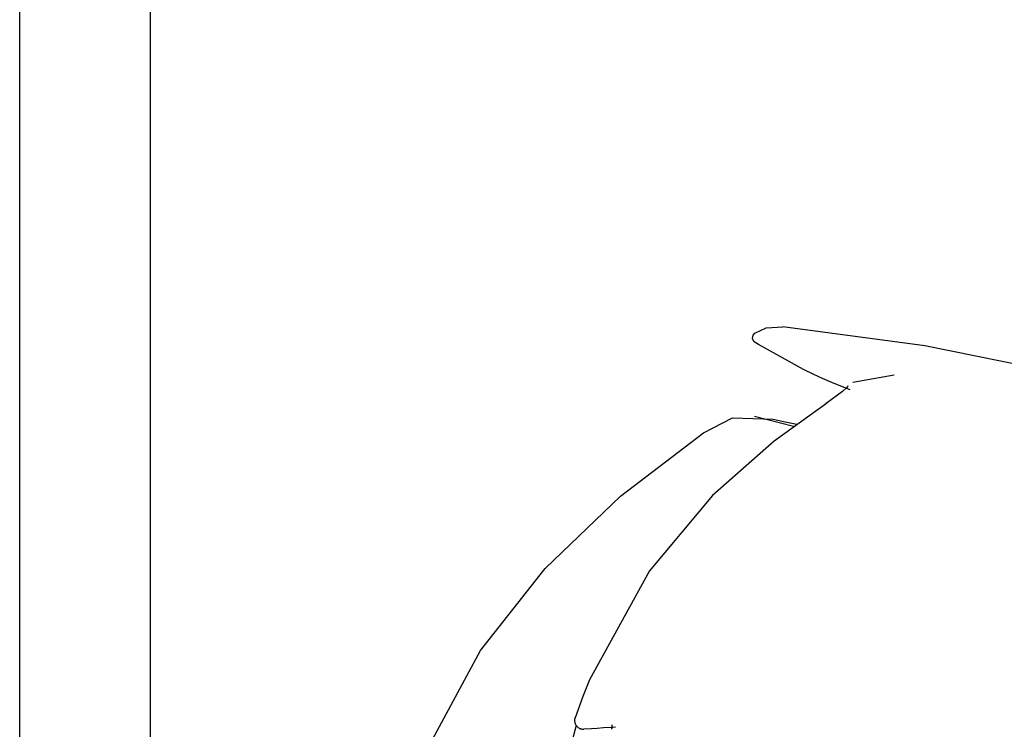
# Model space of a CAD drawing. Units: millimetres. Extents: x -395 to -1, y 7 to 287.
# Drawn here: x -349 to -345, y 103 to 107 of the extents above; entities that cross this region are included whole.
import ezdxf

# ---------------------------------------------------------------- set-up
doc = ezdxf.new("R2010")
doc.units = ezdxf.units.MM
doc.linetypes.add('PHANTOM', pattern=[15, 7.5, -1.5, 1.5, -1.5, 1.5, -1.5])

# ---------------------------------------------------------------- blocks, each defined once
blk = doc.blocks.new('VIS_UWT_04_10027')
at = {"color": 112, "linetype": 'PHANTOM'}
for p, q in [((-345.4563, 105.0816), (-345.2665, 105.1152)), ((-345.9072, 104.9266), (-345.7281, 104.8806)), ((-346.5456, 103.4998), (-346.5566, 103.4989))]:
    blk.add_line(p, q, dxfattribs=at)
at = {"color": 20, "linetype": 'PHANTOM'}
blk.add_line((-346.6903, 103.4912), (-346.69, 103.4912), dxfattribs=at)
for points in [[(-345.9001, 105.2617), (-345.9106, 105.2688), (-345.9168, 105.2823), (-345.9141, 105.297), (-345.9056, 105.3063)], [(-345.9056, 105.3063), (-345.8535, 105.3313), (-345.7768, 105.3366)], [(-344.6203, 105.1461), (-345.126, 105.2491), (-345.7768, 105.3366)], [(-345.6834, 105.1396), (-345.8891, 105.2542), (-345.8972, 105.2597), (-345.9001, 105.2617)], [(-345.4689, 105.0469), (-345.5415, 105.0761), (-345.5952, 105.0988), (-345.636, 105.117), (-345.6834, 105.1396)], [(-345.4796, 105.0651), (-345.4807, 105.0628), (-345.4846, 105.0581), (-345.5041, 105.0399), (-345.5791, 104.9843)], [(-345.5775, 104.984), (-345.8175, 104.812), (-346.0993, 104.5628)], [(-346.1407, 104.8495), (-346.008, 104.918), (-345.8218, 104.9124)], [(-345.8218, 104.9124), (-345.774, 104.9022), (-345.7132, 104.8892)], [(-347.595, 102.815), (-347.432, 103.3556), (-347.1641, 103.8524), (-346.8674, 104.2284), (-346.5219, 104.5599), (-346.1407, 104.8495)], [(-346.0993, 104.5628), (-346.3889, 104.2173), (-346.6643, 103.7175)], [(-346.6643, 103.7175), (-346.6945, 103.6416), (-346.7294, 103.5436)], [(-346.7294, 103.5436), (-346.7304, 103.5438), (-346.7305, 103.5438), (-346.7305, 103.5438)], [(-346.565, 103.4984), (-346.5993, 103.4965), (-346.6293, 103.4947), (-346.6556, 103.4932), (-346.69, 103.4912)], [(-346.5625, 103.4938), (-346.563, 103.4905)], [(-346.5622, 103.5113), (-346.5622, 103.5112), (-346.5622, 103.5112), (-346.562, 103.5101), (-346.5624, 103.494)]]:
    blk.add_lwpolyline(points, dxfattribs=at)
at = {"color": 112, "linetype": 'PHANTOM'}
blk.add_lwpolyline([(-346.7247, 103.5075), (-346.7478, 103.423), (-346.7739, 103.3143)], dxfattribs=at)
at = {"color": 20, "linetype": 'PHANTOM'}
blk.add_arc((-346.6926, 103.5312), 0.04, 161.5042, 273.3, dxfattribs=at)
blk = doc.blocks.new('VIS_UWT_04_10037')
at = {"color": 0, "linetype": 'Continuous'}
for p, q in [((-349.2772, 101.7642), (-349.2772, 124.8142)), ((-348.6772, 101.7642), (-348.6772, 124.8142))]:
    blk.add_line(p, q, dxfattribs=at)

msp = doc.modelspace()

# ---------------------------------------------------------------- block references
at = {"color": 7}
for name in ['VIS_UWT_04_10037', 'VIS_UWT_04_10027']:
    msp.add_blockref(name, (0, 0), dxfattribs=at)

doc.saveas('drawing.dxf')
